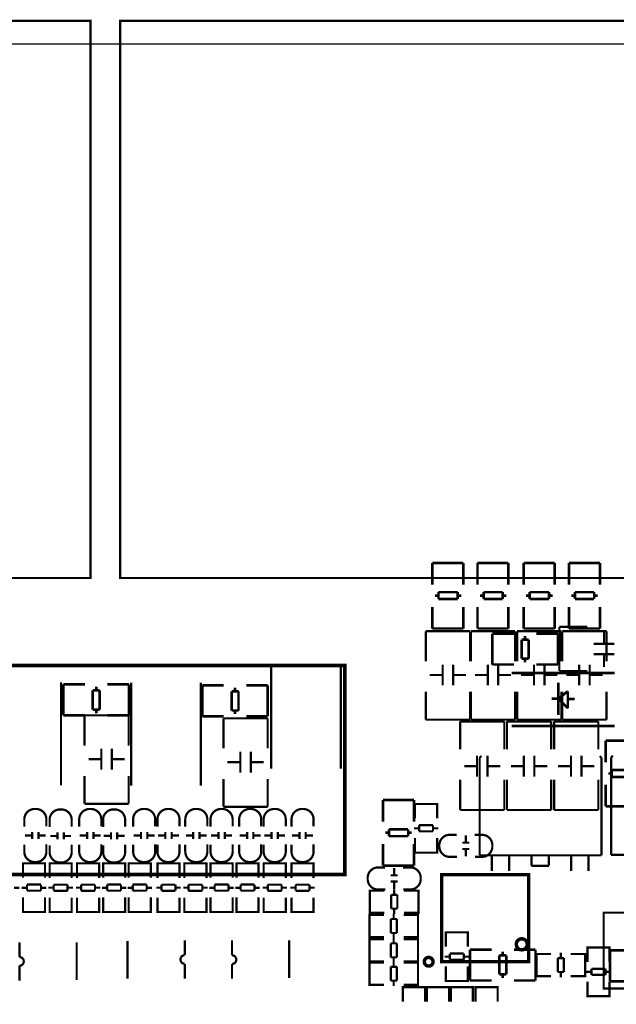
# Model space of a CAD drawing. Extents: x -19 to 248, y -9 to 178.
# Drawn here: x 57 to 91, y 117 to 173 of the extents above; entities that cross this region are included whole.
import ezdxf

# ---------------------------------------------------------------- set-up
doc = ezdxf.new("R2010")
doc.units = 0
for name, color, linetype in [('OUTLINE', 2, 'CONTINUOUS'), ('SIL_BOT', 3, 'CONTINUOUS'), ('SIL_TOP', 4, 'CONTINUOUS')]:
    doc.layers.add(name, color=color, linetype=linetype)

msp = doc.modelspace()

# ---------------------------------------------------------------- linework, layer by layer
at = {"layer": 'OUTLINE'}
msp.add_lwpolyline([(247.999504, 88.032082), (247.999504, 169.968164, 0.414214), (245.967504, 172.000164), (2.032, 172.000164, 0.414214), (0, 169.968164), (0, 88.032082, 0.414214), (2.032, 86.000082), (245.967504, 86.000082, 0.414214)], format="xyb", close=True, dxfattribs=at)
at = {"layer": 'SIL_BOT'}
for points, const_width in [([(82.100674, 142.215108), (80.320642, 142.215108)], 0.150114), ([(80.322674, 142.215108), (80.322674, 140.97508)], 0.150114), ([(82.100674, 140.97508), (82.100674, 142.215108)], 0.150114), ([(84.691474, 142.215108), (82.911442, 142.215108)], 0.150114), ([(82.913474, 142.215108), (82.913474, 140.97508)], 0.150114), ([(84.691474, 140.97508), (84.691474, 142.215108)], 0.150114), ([(87.348314, 142.215108), (85.568282, 142.215108)], 0.150114), ([(85.570314, 142.215108), (85.570314, 140.97508)], 0.150114), ([(87.348314, 140.97508), (87.348314, 142.215108)], 0.150114), ([(89.949274, 142.215108), (88.169242, 142.215108)], 0.150114), ([(88.171274, 142.215108), (88.171274, 140.97508)], 0.150114), ([(89.949274, 140.97508), (89.949274, 142.215108)], 0.150114), ([(80.460596, 140.335254), (80.670654, 140.335254)], 0.150114), ([(81.770728, 140.535152), (80.670654, 140.535152)], 0.150114), ([(80.670654, 140.535152), (80.670654, 140.135102)], 0.150114), ([(81.770728, 140.135102), (81.770728, 140.535152)], 0.150114), ([(81.770728, 140.335254), (81.980786, 140.335254)], 0.150114), ([(83.051396, 140.335254), (83.261454, 140.335254)], 0.150114), ([(84.361528, 140.535152), (83.261454, 140.535152)], 0.150114), ([(83.261454, 140.535152), (83.261454, 140.135102)], 0.150114), ([(84.361528, 140.135102), (84.361528, 140.535152)], 0.150114), ([(84.361528, 140.335254), (84.571586, 140.335254)], 0.150114), ([(85.708236, 140.335254), (85.918294, 140.335254)], 0.150114), ([(87.018368, 140.535152), (85.918294, 140.535152)], 0.150114), ([(85.918294, 140.535152), (85.918294, 140.135102)], 0.150114), ([(87.018368, 140.135102), (87.018368, 140.535152)], 0.150114), ([(87.018368, 140.335254), (87.228426, 140.335254)], 0.150114), ([(88.309196, 140.335254), (88.519254, 140.335254)], 0.150114), ([(88.519254, 140.535152), (88.519254, 140.135102)], 0.150114), ([(89.619328, 140.535152), (88.519254, 140.535152)], 0.150114), ([(89.619328, 140.135102), (89.619328, 140.535152)], 0.150114), ([(89.619328, 140.335254), (89.829386, 140.335254)], 0.150114), ([(80.322674, 139.6873), (80.322674, 138.447272)], 0.150114), ([(80.670654, 140.135102), (81.770728, 140.135102)], 0.150114), ([(82.100674, 138.447272), (82.100674, 139.6873)], 0.150114), ([(82.913474, 139.6873), (82.913474, 138.447272)], 0.150114), ([(83.261454, 140.135102), (84.361528, 140.135102)], 0.150114), ([(84.691474, 138.447272), (84.691474, 139.6873)], 0.150114), ([(85.570314, 139.6873), (85.570314, 138.447272)], 0.150114), ([(85.918294, 140.135102), (87.018368, 140.135102)], 0.150114), ([(87.348314, 138.447272), (87.348314, 139.6873)], 0.150114), ([(88.171274, 139.6873), (88.171274, 138.447272)], 0.150114), ([(88.519254, 140.135102), (89.619328, 140.135102)], 0.150114), ([(89.949274, 138.447272), (89.949274, 139.6873)], 0.150114), ([(79.941674, 136.562338), (79.941674, 138.292332)], 0.127), ([(79.941674, 138.292332), (82.481674, 138.292332)], 0.127), ([(80.322674, 138.447272), (82.102706, 138.447272)], 0.150114), ([(82.481674, 138.292332), (82.481674, 136.562338)], 0.127), ([(82.532474, 136.562338), (82.532474, 138.292332)], 0.127), ([(82.532474, 138.292332), (85.072474, 138.292332)], 0.127), ([(82.913474, 138.447272), (84.693506, 138.447272)], 0.150114), ([(85.072474, 138.292332), (85.072474, 136.562338)], 0.127), ([(85.189314, 136.562338), (85.189314, 138.292332)], 0.127), ([(85.189314, 138.292332), (87.729314, 138.292332)], 0.127), ([(85.570314, 138.447272), (87.350346, 138.447272)], 0.150114), ([(87.729314, 138.292332), (87.729314, 136.562338)], 0.127), ([(87.790274, 136.562338), (87.790274, 138.292332)], 0.127), ([(87.790274, 138.292332), (90.330274, 138.292332)], 0.127), ([(88.171274, 138.447272), (89.951306, 138.447272)], 0.150114), ([(90.330274, 138.292332), (90.330274, 136.562338)], 0.127), ([(71.052944, 136.315552), (71.052944, 130.395574)], 0.127), ([(75.052936, 136.315552), (75.052936, 130.395574)], 0.127), ([(80.9117, 135.17626), (80.9117, 136.37641)], 0.127), ([(81.511648, 135.17626), (81.511648, 136.37641)], 0.127), ([(83.5025, 135.17626), (83.5025, 136.37641)], 0.127), ([(84.102448, 135.17626), (84.102448, 136.37641)], 0.127), ([(86.15934, 135.17626), (86.15934, 136.37641)], 0.127), ([(86.759288, 135.17626), (86.759288, 136.37641)], 0.127), ([(88.7603, 135.17626), (88.7603, 136.37641)], 0.127), ([(89.360248, 135.17626), (89.360248, 136.37641)], 0.127), ([(80.9117, 135.776208), (80.171798, 135.776208)], 0.127), ([(82.25155, 135.776208), (81.511648, 135.776208)], 0.127), ([(83.5025, 135.776208), (82.762598, 135.776208)], 0.127), ([(84.84235, 135.776208), (84.102448, 135.776208)], 0.127), ([(86.15934, 135.776208), (85.419438, 135.776208)], 0.127), ([(87.49919, 135.776208), (86.759288, 135.776208)], 0.127), ([(88.7603, 135.776208), (88.020398, 135.776208)], 0.127), ([(90.10015, 135.776208), (89.360248, 135.776208)], 0.127), ([(58.968005, 135.353552), (58.968005, 129.433574)], 0.127), ([(60.348114, 135.23976), (59.108086, 135.23976)], 0.150114), ([(59.108086, 135.23976), (59.108086, 133.459728)], 0.150114), ([(60.996068, 135.101838), (60.996068, 134.89178)], 0.150114), ([(62.875922, 135.23976), (61.635894, 135.23976)], 0.150114), ([(62.875922, 133.46176), (62.875922, 135.241792)], 0.150114), ([(63.007621, 135.340852), (63.007621, 129.420874)], 0.127), ([(67.007613, 135.340852), (67.007613, 129.420874)], 0.127), ([(67.088004, 135.186547), (67.088004, 133.406515)], 0.150114), ([(68.328032, 135.186547), (67.088004, 135.186547)], 0.150114), ([(70.85584, 135.186547), (69.615812, 135.186547)], 0.150114), ([(70.85584, 133.408547), (70.85584, 135.188579)], 0.150114), ([(60.795916, 134.89178), (60.795916, 133.791706)], 0.150114), ([(61.195966, 134.89178), (60.795916, 134.89178)], 0.150114), ([(61.195966, 133.791706), (61.195966, 134.89178)], 0.150114), ([(68.775834, 134.838567), (68.775834, 133.738493)], 0.150114), ([(69.175884, 134.838567), (68.775834, 134.838567)], 0.150114), ([(68.975986, 135.048625), (68.975986, 134.838567)], 0.150114), ([(69.175884, 133.738493), (69.175884, 134.838567)], 0.150114), ([(79.941674, 133.212332), (79.941674, 134.812278)], 0.127), ([(82.481674, 134.812278), (82.481674, 133.212332)], 0.127), ([(82.532474, 133.212332), (82.532474, 134.812278)], 0.127), ([(85.072474, 134.812278), (85.072474, 133.212332)], 0.127), ([(85.189314, 133.212332), (85.189314, 134.812278)], 0.127), ([(87.729314, 134.812278), (87.729314, 133.212332)], 0.127), ([(87.790274, 133.212332), (87.790274, 134.812278)], 0.127), ([(90.330274, 134.812278), (90.330274, 133.212332)], 0.127), ([(59.108086, 133.46176), (60.348114, 133.46176)], 0.150114), ([(60.322714, 131.728464), (60.322714, 133.458458)], 0.127), ([(60.322714, 133.458458), (62.862714, 133.458458)], 0.127), ([(60.795916, 133.791706), (61.195966, 133.791706)], 0.150114), ([(60.996068, 133.791706), (60.996068, 133.581648)], 0.150114), ([(61.635894, 133.46176), (62.875922, 133.46176)], 0.150114), ([(62.862714, 133.458458), (62.862714, 131.728464)], 0.127), ([(67.088004, 133.408547), (68.328032, 133.408547)], 0.150114), ([(68.775834, 133.738493), (69.175884, 133.738493)], 0.150114), ([(68.975986, 133.738493), (68.975986, 133.528435)], 0.150114), ([(69.615812, 133.408547), (70.85584, 133.408547)], 0.150114), ([(68.308474, 131.561586), (68.308474, 133.29158)], 0.127), ([(68.308474, 133.29158), (70.848474, 133.29158)], 0.127), ([(70.848474, 133.29158), (70.848474, 131.561586)], 0.127), ([(82.481674, 133.212332), (79.941674, 133.212332)], 0.127), ([(81.917794, 131.507738), (81.917794, 133.107684)], 0.127), ([(81.917794, 133.107684), (84.457794, 133.107684)], 0.127), ([(85.072474, 133.212332), (82.532474, 133.212332)], 0.127), ([(84.457794, 133.107684), (84.457794, 131.507738)], 0.127), ([(84.610448, 131.507738), (84.610448, 133.107684)], 0.127), ([(84.610448, 133.107684), (87.150448, 133.107684)], 0.127), ([(87.729314, 133.212332), (85.189314, 133.212332)], 0.127), ([(87.150448, 133.107684), (87.150448, 131.507738)], 0.127), ([(87.315802, 131.507738), (87.315802, 133.107684)], 0.127), ([(87.315802, 133.107684), (89.855802, 133.107684)], 0.127), ([(90.330274, 133.212332), (87.790274, 133.212332)], 0.127), ([(89.855802, 133.107684), (89.855802, 131.507738)], 0.127), ([(92.064713, 132.001514), (90.284681, 132.001514)], 0.150114), ([(90.286713, 132.001514), (90.286713, 130.761486)], 0.150114), ([(61.29274, 130.342386), (61.29274, 131.542536)], 0.127), ([(61.892688, 130.342386), (61.892688, 131.542536)], 0.127), ([(69.2785, 130.175508), (69.2785, 131.375658)], 0.127), ([(69.878448, 130.175508), (69.878448, 131.375658)], 0.127), ([(82.88782, 131.143756), (82.88782, 129.943606)], 0.127), ([(83.487768, 131.143756), (83.487768, 129.943606)], 0.127), ([(85.580474, 131.143756), (85.580474, 129.943606)], 0.127), ([(86.180422, 131.143756), (86.180422, 129.943606)], 0.127), ([(88.285828, 131.143756), (88.285828, 129.943606)], 0.127), ([(88.885776, 131.143756), (88.885776, 129.943606)], 0.127), ([(61.29274, 130.942334), (60.552838, 130.942334)], 0.127), ([(62.63259, 130.942334), (61.892688, 130.942334)], 0.127), ([(69.2785, 130.775456), (68.538598, 130.775456)], 0.127), ([(70.61835, 130.775456), (69.878448, 130.775456)], 0.127), ([(82.147918, 130.543808), (82.88782, 130.543808)], 0.127), ([(83.487768, 130.543808), (84.22767, 130.543808)], 0.127), ([(84.840572, 130.543808), (85.580474, 130.543808)], 0.127), ([(86.180422, 130.543808), (86.920324, 130.543808)], 0.127), ([(87.545926, 130.543808), (88.285828, 130.543808)], 0.127), ([(88.885776, 130.543808), (89.625678, 130.543808)], 0.127), ([(90.424635, 130.12166), (90.634693, 130.12166)], 0.150114), ([(91.734767, 130.321558), (90.634693, 130.321558)], 0.150114), ([(90.634693, 130.321558), (90.634693, 129.921508)], 0.150114), ([(60.322714, 128.378458), (60.322714, 129.978404)], 0.127), ([(62.862714, 129.978404), (62.862714, 128.378458)], 0.127), ([(68.308474, 128.21158), (68.308474, 129.811526)], 0.127), ([(70.848474, 129.811526), (70.848474, 128.21158)], 0.127), ([(81.917794, 128.027684), (81.917794, 129.757678)], 0.127), ([(84.457794, 129.757678), (84.457794, 128.027684)], 0.127), ([(84.610448, 128.027684), (84.610448, 129.757678)], 0.127), ([(87.150448, 129.757678), (87.150448, 128.027684)], 0.127), ([(87.315802, 128.027684), (87.315802, 129.757678)], 0.127), ([(89.855802, 129.757678), (89.855802, 128.027684)], 0.127), ([(90.286713, 129.473706), (90.286713, 128.233678)], 0.150114), ([(90.634693, 129.921508), (91.734767, 129.921508)], 0.150114), ([(62.862714, 128.378458), (60.322714, 128.378458)], 0.127), ([(79.256636, 128.600962), (77.476604, 128.600962)], 0.150114), ([(77.478636, 128.600962), (77.478636, 127.360934)], 0.150114), ([(79.256636, 127.360934), (79.256636, 128.600962)], 0.150114), ([(79.32166, 128.165098), (79.32166, 128.368044), (80.59166, 128.368044), (80.59166, 128.18999)], 0.127), ([(79.32166, 127.540004), (79.32166, 128.358138)], 0.127), ([(79.357728, 128.368044), (80.555592, 128.368044)], 0.127), ([(80.59166, 128.358138), (80.59166, 127.540004)], 0.127), ([(70.848474, 128.21158), (68.308474, 128.21158)], 0.127), ([(84.457794, 128.027684), (81.917794, 128.027684)], 0.127), ([(87.150448, 128.027684), (84.610448, 128.027684)], 0.127), ([(89.855802, 128.027684), (87.315802, 128.027684)], 0.127), ([(90.286713, 128.233678), (92.066745, 128.233678)], 0.150114), ([(57.3151, 126.361444), (57.3151, 126.761494)], 0.127), ([(57.675272, 126.361444), (57.675272, 126.761494)], 0.127), ([(58.771536, 126.732284), (58.771536, 126.332234)], 0.127), ([(59.131708, 126.732284), (59.131708, 126.332234)], 0.127), ([(60.473336, 126.757684), (60.473336, 126.357634)], 0.127), ([(60.833508, 126.757684), (60.833508, 126.357634)], 0.127), ([(61.844301, 126.336044), (61.844301, 126.736094)], 0.127), ([(62.204473, 126.336044), (62.204473, 126.736094)], 0.127), ([(63.571501, 126.361444), (63.571501, 126.761494)], 0.127), ([(63.931673, 126.361444), (63.931673, 126.761494)], 0.127), ([(64.969136, 126.757684), (64.969136, 126.357634)], 0.127), ([(65.329308, 126.757684), (65.329308, 126.357634)], 0.127), ([(66.569336, 126.757684), (66.569336, 126.357634)], 0.127), ([(66.929508, 126.757684), (66.929508, 126.357634)], 0.127), ([(68.023105, 126.361444), (68.023105, 126.761494)], 0.127), ([(68.383277, 126.361444), (68.383277, 126.761494)], 0.127), ([(69.667501, 126.757684), (69.667501, 126.357634)], 0.127), ([(70.027673, 126.757684), (70.027673, 126.357634)], 0.127), ([(71.075931, 126.757684), (71.075931, 126.357634)], 0.127), ([(71.436103, 126.757684), (71.436103, 126.357634)], 0.127), ([(72.676131, 126.757684), (72.676131, 126.357634)], 0.127), ([(73.036303, 126.757684), (73.036303, 126.357634)], 0.127), ([(77.616558, 126.721108), (77.826616, 126.721108)], 0.150114), ([(78.92669, 126.921006), (77.826616, 126.921006)], 0.150114), ([(77.826616, 126.921006), (77.826616, 126.520956)], 0.150114), ([(78.92669, 126.520956), (78.92669, 126.921006)], 0.150114), ([(78.92669, 126.721108), (79.136748, 126.721108)], 0.150114), ([(79.25562, 126.967996), (79.557626, 126.967996)], 0.127), ([(79.557626, 126.79807), (79.557626, 127.149098)], 0.127), ([(79.557626, 127.149098), (80.355694, 127.149098)], 0.127), ([(80.355694, 126.79807), (79.557626, 126.79807)], 0.127), ([(80.355694, 127.149098), (80.355694, 126.79807)], 0.127), ([(80.355694, 126.967996), (80.6577, 126.967996)], 0.127), ([(57.295288, 126.561596), (56.895238, 126.561596)], 0.127), ([(58.095134, 126.561596), (57.695084, 126.561596)], 0.127), ([(58.351674, 126.532132), (58.751724, 126.532132)], 0.127), ([(59.15152, 126.532132), (59.55157, 126.532132)], 0.127), ([(60.053474, 126.557532), (60.453524, 126.557532)], 0.127), ([(60.85332, 126.557532), (61.25337, 126.557532)], 0.127), ([(61.824489, 126.536196), (61.424439, 126.536196)], 0.127), ([(62.624335, 126.536196), (62.224285, 126.536196)], 0.127), ([(63.551689, 126.561596), (63.151639, 126.561596)], 0.127), ([(64.351535, 126.561596), (63.951485, 126.561596)], 0.127), ([(64.549274, 126.557532), (64.949324, 126.557532)], 0.127), ([(65.34912, 126.557532), (65.74917, 126.557532)], 0.127), ([(66.149474, 126.557532), (66.549524, 126.557532)], 0.127), ([(66.94932, 126.557532), (67.34937, 126.557532)], 0.127), ([(68.003293, 126.561596), (67.603243, 126.561596)], 0.127), ([(68.803139, 126.561596), (68.403089, 126.561596)], 0.127), ([(69.247639, 126.557532), (69.647689, 126.557532)], 0.127), ([(70.047485, 126.557532), (70.447535, 126.557532)], 0.127), ([(70.656069, 126.557532), (71.056119, 126.557532)], 0.127), ([(71.455915, 126.557532), (71.855965, 126.557532)], 0.127), ([(72.256269, 126.557532), (72.656319, 126.557532)], 0.127), ([(73.056115, 126.557532), (73.456165, 126.557532)], 0.127), ([(77.478636, 126.073154), (77.478636, 124.833126)], 0.150114), ([(77.826616, 126.520956), (78.92669, 126.520956)], 0.150114), ([(79.256636, 124.833126), (79.256636, 126.073154)], 0.150114), ([(79.32166, 126.409958), (79.32166, 125.579124)], 0.127), ([(80.59166, 125.579124), (80.59166, 126.409958)], 0.127), ([(82.045048, 126.146306), (82.445098, 126.146306)], 0.127), ([(82.2452, 126.166118), (82.2452, 126.566168)], 0.127), ([(79.32166, 125.77699), (79.32166, 125.574044), (80.59166, 125.574044), (80.59166, 125.752098)], 0.127), ([(79.357728, 125.574044), (80.555592, 125.574044)], 0.127), ([(82.045048, 125.786134), (82.445098, 125.786134)], 0.127), ([(82.2452, 125.366272), (82.2452, 125.766322)], 0.127), ([(56.783986, 124.756418), (56.783986, 124.959364), (58.053986, 124.959364), (58.053986, 124.78131)], 0.127), ([(56.783986, 124.131324), (56.783986, 124.949458)], 0.127), ([(56.820054, 124.959364), (58.017918, 124.959364)], 0.127), ([(58.053986, 124.949458), (58.053986, 124.131324)], 0.127), ([(59.586622, 124.756418), (59.586622, 124.959364), (58.316622, 124.959364), (58.316622, 124.78131)], 0.127), ([(58.316622, 124.954284), (58.316622, 124.12345)], 0.127), ([(59.550554, 124.959364), (58.35269, 124.959364)], 0.127), ([(59.586622, 124.12345), (59.586622, 124.954284)], 0.127), ([(61.161422, 124.756418), (61.161422, 124.959364), (59.891422, 124.959364), (59.891422, 124.78131)], 0.127), ([(59.891422, 124.954284), (59.891422, 124.12345)], 0.127), ([(61.125354, 124.959364), (59.92749, 124.959364)], 0.127), ([(61.161422, 124.12345), (61.161422, 124.954284)], 0.127), ([(61.389387, 124.756418), (61.389387, 124.959364), (62.659387, 124.959364), (62.659387, 124.78131)], 0.127), ([(61.389387, 124.131324), (61.389387, 124.949458)], 0.127), ([(61.425455, 124.959364), (62.623319, 124.959364)], 0.127), ([(62.659387, 124.949458), (62.659387, 124.131324)], 0.127), ([(62.862587, 124.756418), (62.862587, 124.959364), (64.132587, 124.959364), (64.132587, 124.78131)], 0.127), ([(62.862587, 124.131324), (62.862587, 124.949458)], 0.127), ([(62.898655, 124.959364), (64.096519, 124.959364)], 0.127), ([(64.132587, 124.949458), (64.132587, 124.131324)], 0.127), ([(65.784222, 124.756418), (65.784222, 124.959364), (64.514222, 124.959364), (64.514222, 124.78131)], 0.127), ([(64.514222, 124.954284), (64.514222, 124.12345)], 0.127), ([(65.748154, 124.959364), (64.55029, 124.959364)], 0.127), ([(65.784222, 124.12345), (65.784222, 124.954284)], 0.127), ([(67.333622, 124.756418), (67.333622, 124.959364), (66.063622, 124.959364), (66.063622, 124.78131)], 0.127), ([(66.063622, 124.954284), (66.063622, 124.12345)], 0.127), ([(67.297554, 124.959364), (66.09969, 124.959364)], 0.127), ([(67.333622, 124.12345), (67.333622, 124.954284)], 0.127), ([(67.568191, 124.756418), (67.568191, 124.959364), (68.838191, 124.959364), (68.838191, 124.78131)], 0.127), ([(67.568191, 124.131324), (67.568191, 124.949458)], 0.127), ([(67.604259, 124.959364), (68.802123, 124.959364)], 0.127), ([(68.838191, 124.949458), (68.838191, 124.131324)], 0.127), ([(69.060187, 124.756418), (69.060187, 124.959364), (70.330187, 124.959364), (70.330187, 124.78131)], 0.127), ([(69.060187, 124.131324), (69.060187, 124.949458)], 0.127), ([(69.096255, 124.959364), (70.294119, 124.959364)], 0.127), ([(70.330187, 124.949458), (70.330187, 124.131324)], 0.127), ([(71.891017, 124.756418), (71.891017, 124.959364), (70.621017, 124.959364), (70.621017, 124.78131)], 0.127), ([(70.621017, 124.954284), (70.621017, 124.12345)], 0.127), ([(71.854949, 124.959364), (70.657085, 124.959364)], 0.127), ([(71.891017, 124.12345), (71.891017, 124.954284)], 0.127), ([(73.491217, 124.756418), (73.491217, 124.959364), (72.221217, 124.959364), (72.221217, 124.78131)], 0.127), ([(72.221217, 124.954284), (72.221217, 124.12345)], 0.127), ([(73.455149, 124.959364), (72.257285, 124.959364)], 0.127), ([(73.491217, 124.12345), (73.491217, 124.954284)], 0.127), ([(77.478636, 124.833126), (79.258668, 124.833126)], 0.150114), ([(78.12278, 124.692156), (78.12278, 124.292106)], 0.127), ([(78.322932, 124.272294), (77.922882, 124.272294)], 0.127), ([(78.322932, 123.912122), (77.922882, 123.912122)], 0.127), ([(78.12278, 123.89231), (78.12278, 123.49226)], 0.127), ([(56.26862, 123.559316), (56.570626, 123.559316)], 0.127), ([(56.717946, 123.559316), (57.019952, 123.559316)], 0.127), ([(57.019952, 123.740418), (57.81802, 123.740418)], 0.127), ([(57.019952, 123.38939), (57.019952, 123.740418)], 0.127), ([(57.81802, 123.38939), (57.019952, 123.38939)], 0.127), ([(57.81802, 123.740418), (57.81802, 123.38939)], 0.127), ([(57.81802, 123.559316), (58.120026, 123.559316)], 0.127), ([(58.552588, 123.565412), (58.250582, 123.565412)], 0.127), ([(58.552588, 123.38431), (58.552588, 123.735338)], 0.127), ([(58.552588, 123.735338), (59.350656, 123.735338)], 0.127), ([(59.350656, 123.38431), (58.552588, 123.38431)], 0.127), ([(59.350656, 123.735338), (59.350656, 123.38431)], 0.127), ([(59.652662, 123.565412), (59.350656, 123.565412)], 0.127), ([(60.127388, 123.565412), (59.825382, 123.565412)], 0.127), ([(60.127388, 123.38431), (60.127388, 123.735338)], 0.127), ([(60.127388, 123.735338), (60.925456, 123.735338)], 0.127), ([(60.925456, 123.38431), (60.127388, 123.38431)], 0.127), ([(60.925456, 123.735338), (60.925456, 123.38431)], 0.127), ([(61.227462, 123.565412), (60.925456, 123.565412)], 0.127), ([(61.323347, 123.559316), (61.625353, 123.559316)], 0.127), ([(61.625353, 123.740418), (62.423421, 123.740418)], 0.127), ([(61.625353, 123.38939), (61.625353, 123.740418)], 0.127), ([(62.423421, 123.38939), (61.625353, 123.38939)], 0.127), ([(62.423421, 123.740418), (62.423421, 123.38939)], 0.127), ([(62.423421, 123.559316), (62.725427, 123.559316)], 0.127), ([(62.796547, 123.559316), (63.098553, 123.559316)], 0.127), ([(63.098553, 123.38939), (63.098553, 123.740418)], 0.127), ([(63.098553, 123.740418), (63.896621, 123.740418)], 0.127), ([(63.896621, 123.38939), (63.098553, 123.38939)], 0.127), ([(63.896621, 123.740418), (63.896621, 123.38939)], 0.127), ([(63.896621, 123.559316), (64.198627, 123.559316)], 0.127), ([(64.750188, 123.565412), (64.448182, 123.565412)], 0.127), ([(64.750188, 123.38431), (64.750188, 123.735338)], 0.127), ([(64.750188, 123.735338), (65.548256, 123.735338)], 0.127), ([(65.548256, 123.38431), (64.750188, 123.38431)], 0.127), ([(65.548256, 123.735338), (65.548256, 123.38431)], 0.127), ([(65.850262, 123.565412), (65.548256, 123.565412)], 0.127), ([(66.299588, 123.565412), (65.997582, 123.565412)], 0.127), ([(66.299588, 123.38431), (66.299588, 123.735338)], 0.127), ([(66.299588, 123.735338), (67.097656, 123.735338)], 0.127), ([(67.097656, 123.38431), (66.299588, 123.38431)], 0.127), ([(67.097656, 123.735338), (67.097656, 123.38431)], 0.127), ([(67.399662, 123.565412), (67.097656, 123.565412)], 0.127), ([(67.502151, 123.559316), (67.804157, 123.559316)], 0.127), ([(67.804157, 123.740418), (68.602225, 123.740418)], 0.127), ([(67.804157, 123.38939), (67.804157, 123.740418)], 0.127), ([(68.602225, 123.38939), (67.804157, 123.38939)], 0.127), ([(68.602225, 123.740418), (68.602225, 123.38939)], 0.127), ([(68.602225, 123.559316), (68.904231, 123.559316)], 0.127), ([(68.994147, 123.559316), (69.296153, 123.559316)], 0.127), ([(69.296153, 123.740418), (70.094221, 123.740418)], 0.127), ([(69.296153, 123.38939), (69.296153, 123.740418)], 0.127), ([(70.094221, 123.38939), (69.296153, 123.38939)], 0.127), ([(70.094221, 123.740418), (70.094221, 123.38939)], 0.127), ([(70.094221, 123.559316), (70.396227, 123.559316)], 0.127), ([(70.856983, 123.565412), (70.554977, 123.565412)], 0.127), ([(70.856983, 123.38431), (70.856983, 123.735338)], 0.127), ([(70.856983, 123.735338), (71.655051, 123.735338)], 0.127), ([(71.655051, 123.38431), (70.856983, 123.38431)], 0.127), ([(71.655051, 123.735338), (71.655051, 123.38431)], 0.127), ([(71.957057, 123.565412), (71.655051, 123.565412)], 0.127), ([(72.457183, 123.565412), (72.155177, 123.565412)], 0.127), ([(72.457183, 123.38431), (72.457183, 123.735338)], 0.127), ([(72.457183, 123.735338), (73.255251, 123.735338)], 0.127), ([(73.255251, 123.38431), (72.457183, 123.38431)], 0.127), ([(73.255251, 123.735338), (73.255251, 123.38431)], 0.127), ([(73.557257, 123.565412), (73.255251, 123.565412)], 0.127), ([(76.930758, 123.393708), (76.727812, 123.393708), (76.727812, 122.123708), (76.905866, 122.123708)], 0.127), ([(76.727812, 123.35764), (76.727812, 122.159776)], 0.127), ([(77.563726, 123.393708), (76.732892, 123.393708)], 0.127), ([(78.121764, 123.459748), (78.121764, 123.157742)], 0.127), ([(78.693772, 123.393708), (79.511906, 123.393708)], 0.127), ([(79.318866, 123.393708), (79.521812, 123.393708), (79.521812, 122.123708), (79.343758, 122.123708)], 0.127), ([(79.521812, 123.35764), (79.521812, 122.159776)], 0.127), ([(56.783986, 123.001278), (56.783986, 122.170444)], 0.127), ([(58.053986, 122.170444), (58.053986, 123.001278)], 0.127), ([(58.316622, 122.17527), (58.316622, 122.993404)], 0.127), ([(59.586622, 122.993404), (59.586622, 122.17527)], 0.127), ([(59.891422, 122.17527), (59.891422, 122.993404)], 0.127), ([(61.161422, 122.993404), (61.161422, 122.17527)], 0.127), ([(61.389387, 123.001278), (61.389387, 122.170444)], 0.127), ([(62.659387, 122.170444), (62.659387, 123.001278)], 0.127), ([(62.862587, 123.001278), (62.862587, 122.170444)], 0.127), ([(64.132587, 122.170444), (64.132587, 123.001278)], 0.127), ([(64.514222, 122.17527), (64.514222, 122.993404)], 0.127), ([(65.784222, 122.993404), (65.784222, 122.17527)], 0.127), ([(66.063622, 122.17527), (66.063622, 122.993404)], 0.127), ([(67.333622, 122.993404), (67.333622, 122.17527)], 0.127), ([(67.568191, 123.001278), (67.568191, 122.170444)], 0.127), ([(68.838191, 122.170444), (68.838191, 123.001278)], 0.127), ([(69.060187, 123.001278), (69.060187, 122.170444)], 0.127), ([(70.330187, 122.170444), (70.330187, 123.001278)], 0.127), ([(70.621017, 122.17527), (70.621017, 122.993404)], 0.127), ([(71.891017, 122.993404), (71.891017, 122.17527)], 0.127), ([(72.221217, 122.17527), (72.221217, 122.993404)], 0.127), ([(73.491217, 122.993404), (73.491217, 122.17527)], 0.127), ([(77.951838, 122.359674), (77.951838, 123.157742)], 0.127), ([(77.951838, 123.157742), (78.302866, 123.157742)], 0.127), ([(78.302866, 123.157742), (78.302866, 122.359674)], 0.127), ([(56.783986, 122.36831), (56.783986, 122.165364), (58.053986, 122.165364), (58.053986, 122.343418)], 0.127), ([(56.820054, 122.165364), (58.017918, 122.165364)], 0.127), ([(59.586622, 122.36831), (59.586622, 122.165364), (58.316622, 122.165364), (58.316622, 122.343418)], 0.127), ([(59.550554, 122.165364), (58.35269, 122.165364)], 0.127), ([(61.161422, 122.36831), (61.161422, 122.165364), (59.891422, 122.165364), (59.891422, 122.343418)], 0.127), ([(61.125354, 122.165364), (59.92749, 122.165364)], 0.127), ([(61.389387, 122.36831), (61.389387, 122.165364), (62.659387, 122.165364), (62.659387, 122.343418)], 0.127), ([(61.425455, 122.165364), (62.623319, 122.165364)], 0.127), ([(62.862587, 122.36831), (62.862587, 122.165364), (64.132587, 122.165364), (64.132587, 122.343418)], 0.127), ([(62.898655, 122.165364), (64.096519, 122.165364)], 0.127), ([(65.784222, 122.36831), (65.784222, 122.165364), (64.514222, 122.165364), (64.514222, 122.343418)], 0.127), ([(65.748154, 122.165364), (64.55029, 122.165364)], 0.127), ([(67.333622, 122.36831), (67.333622, 122.165364), (66.063622, 122.165364), (66.063622, 122.343418)], 0.127), ([(67.297554, 122.165364), (66.09969, 122.165364)], 0.127), ([(67.568191, 122.36831), (67.568191, 122.165364), (68.838191, 122.165364), (68.838191, 122.343418)], 0.127), ([(67.604259, 122.165364), (68.802123, 122.165364)], 0.127), ([(69.060187, 122.36831), (69.060187, 122.165364), (70.330187, 122.165364), (70.330187, 122.343418)], 0.127), ([(69.096255, 122.165364), (70.294119, 122.165364)], 0.127), ([(71.891017, 122.36831), (71.891017, 122.165364), (70.621017, 122.165364), (70.621017, 122.343418)], 0.127), ([(71.854949, 122.165364), (70.657085, 122.165364)], 0.127), ([(73.491217, 122.36831), (73.491217, 122.165364), (72.221217, 122.165364), (72.221217, 122.343418)], 0.127), ([(73.455149, 122.165364), (72.257285, 122.165364)], 0.127), ([(76.732892, 122.123708), (77.563726, 122.123708)], 0.127), ([(78.302866, 122.359674), (77.951838, 122.359674)], 0.127), ([(78.121764, 122.359674), (78.121764, 122.057668)], 0.127), ([(79.511906, 122.123708), (78.693772, 122.123708)], 0.127), ([(92.59316, 122.124978), (90.167968, 122.124978), (90.167968, 117.774974), (92.618052, 117.774974)], 0.127), ([(76.905358, 121.996708), (76.702412, 121.996708), (76.702412, 120.726708), (76.880466, 120.726708)], 0.127), ([(76.702412, 121.96064), (76.702412, 120.762776)], 0.127), ([(77.538326, 121.996708), (76.707492, 121.996708)], 0.127), ([(77.926438, 120.962674), (77.926438, 121.760742)], 0.127), ([(77.926438, 121.760742), (78.277466, 121.760742)], 0.127), ([(78.096364, 122.062748), (78.096364, 121.760742)], 0.127), ([(78.277466, 121.760742), (78.277466, 120.962674)], 0.127), ([(78.668372, 121.996708), (79.486506, 121.996708)], 0.127), ([(79.293466, 121.996708), (79.496412, 121.996708), (79.496412, 120.726708), (79.318358, 120.726708)], 0.127), ([(79.496412, 121.96064), (79.496412, 120.762776)], 0.127), ([(78.277466, 120.962674), (77.926438, 120.962674)], 0.127), ([(78.096364, 120.962674), (78.096364, 120.660668)], 0.127), ([(56.580354, 119.579136), (56.580354, 120.42902)], 0.127), ([(59.870416, 120.42902), (59.870416, 118.269004)], 0.127), ([(62.799392, 118.339108), (62.799392, 120.499124)], 0.127), ([(68.797754, 119.680736), (68.797754, 120.53062)], 0.127), ([(72.087816, 120.53062), (72.087816, 118.370604)], 0.127), ([(76.905358, 120.599708), (76.702412, 120.599708), (76.702412, 119.329708), (76.880466, 119.329708)], 0.127), ([(76.702412, 120.56364), (76.702412, 119.365776)], 0.127), ([(76.707492, 120.726708), (77.538326, 120.726708)], 0.127), ([(77.538326, 120.599708), (76.707492, 120.599708)], 0.127), ([(78.096364, 120.665748), (78.096364, 120.363742)], 0.127), ([(79.486506, 120.726708), (78.668372, 120.726708)], 0.127), ([(78.668372, 120.599708), (79.486506, 120.599708)], 0.127), ([(79.293466, 120.599708), (79.496412, 120.599708), (79.496412, 119.329708), (79.318358, 119.329708)], 0.127), ([(79.496412, 120.56364), (79.496412, 119.365776)], 0.127), ([(77.926438, 119.565674), (77.926438, 120.363742)], 0.127), ([(77.926438, 120.363742), (78.277466, 120.363742)], 0.127), ([(78.277466, 120.363742), (78.277466, 119.565674)], 0.127), ([(76.707492, 119.329708), (77.538326, 119.329708)], 0.127), ([(78.277466, 119.565674), (77.926438, 119.565674)], 0.127), ([(78.096364, 119.565674), (78.096364, 119.263668)], 0.127), ([(78.096364, 119.319548), (78.096364, 119.017542)], 0.127), ([(79.486506, 119.329708), (78.668372, 119.329708)], 0.127), ([(66.089454, 119.188992), (66.089454, 118.339108)], 0.127), ([(76.905358, 119.253508), (76.702412, 119.253508), (76.702412, 117.983508), (76.880466, 117.983508)], 0.127), ([(76.702412, 119.21744), (76.702412, 118.019576)], 0.127), ([(77.538326, 119.253508), (76.707492, 119.253508)], 0.127), ([(77.926438, 118.219474), (77.926438, 119.017542)], 0.127), ([(77.926438, 119.017542), (78.277466, 119.017542)], 0.127), ([(78.277466, 119.017542), (78.277466, 118.219474)], 0.127), ([(78.668372, 119.253508), (79.486506, 119.253508)], 0.127), ([(79.293466, 119.253508), (79.496412, 119.253508), (79.496412, 117.983508), (79.318358, 117.983508)], 0.127), ([(79.496412, 119.21744), (79.496412, 118.019576)], 0.127), ([(78.277466, 118.219474), (77.926438, 118.219474)], 0.127), ([(78.096364, 118.219474), (78.096364, 117.917468)], 0.127), ([(76.707492, 117.983508), (77.538326, 117.983508)], 0.127), ([(78.62316, 117.640354), (78.62316, 117.8433), (79.89316, 117.8433), (79.89316, 117.665246)], 0.127), ([(78.62316, 117.01526), (78.62316, 117.833394)], 0.127), ([(78.659228, 117.8433), (79.857092, 117.8433)], 0.127), ([(79.486506, 117.983508), (78.668372, 117.983508)], 0.127), ([(79.89316, 117.833394), (79.89316, 117.01526)], 0.127), ([(80.007714, 117.640354), (80.007714, 117.8433), (81.277714, 117.8433), (81.277714, 117.665246)], 0.127), ([(80.007714, 117.01526), (80.007714, 117.833394)], 0.127), ([(80.043782, 117.8433), (81.241646, 117.8433)], 0.127), ([(81.277714, 117.833394), (81.277714, 117.01526)], 0.127), ([(81.37906, 117.640354), (81.37906, 117.8433), (82.64906, 117.8433), (82.64906, 117.665246)], 0.127), ([(81.37906, 117.01526), (81.37906, 117.833394)], 0.127), ([(81.415128, 117.8433), (82.612992, 117.8433)], 0.127), ([(82.64906, 117.833394), (82.64906, 117.01526)], 0.127), ([(82.80146, 117.640354), (82.80146, 117.8433), (84.07146, 117.8433), (84.07146, 117.665246)], 0.127), ([(82.80146, 117.01526), (82.80146, 117.833394)], 0.127), ([(82.837528, 117.8433), (84.035392, 117.8433)], 0.127), ([(84.07146, 117.833394), (84.07146, 117.01526)], 0.127)]:
    msp.add_lwpolyline(points, dxfattribs=dict(at, const_width=const_width))
at = {"layer": 'SIL_BOT', "const_width": 0.127}
for points in [[(56.860186, 127.067564), (56.860186, 127.483616, -0.414214), (57.460134, 128.083564), (57.530238, 128.083564, -0.414214), (58.130186, 127.483616), (58.130186, 127.092456)], [(58.316622, 127.042164), (58.316622, 127.458216, -0.414214), (58.91657, 128.058164), (58.986674, 128.058164, -0.414214), (59.586622, 127.458216), (59.586622, 127.067056)], [(60.018422, 127.067564), (60.018422, 127.483616, -0.414214), (60.61837, 128.083564), (60.688474, 128.083564, -0.414214), (61.288422, 127.483616), (61.288422, 127.092456)], [(61.389387, 127.042164), (61.389387, 127.458216, -0.414214), (61.989335, 128.058164), (62.059439, 128.058164, -0.414214), (62.659387, 127.458216), (62.659387, 127.067056)], [(63.116587, 127.067564), (63.116587, 127.483616, -0.414214), (63.716535, 128.083564), (63.786639, 128.083564, -0.414214), (64.386587, 127.483616), (64.386587, 127.092456)], [(64.514222, 127.067564), (64.514222, 127.483616, -0.414214), (65.11417, 128.083564), (65.184274, 128.083564, -0.414214), (65.784222, 127.483616), (65.784222, 127.092456)], [(66.114422, 127.067564), (66.114422, 127.483616, -0.414214), (66.71437, 128.083564), (66.784474, 128.083564, -0.414214), (67.384422, 127.483616), (67.384422, 127.092456)], [(67.568191, 127.067564), (67.568191, 127.483616, -0.414214), (68.168139, 128.083564), (68.238243, 128.083564, -0.414214), (68.838191, 127.483616), (68.838191, 127.092456)], [(69.212587, 127.067564), (69.212587, 127.483616, -0.414214), (69.812535, 128.083564), (69.882639, 128.083564, -0.414214), (70.482587, 127.483616), (70.482587, 127.092456)], [(70.621017, 127.067564), (70.621017, 127.483616, -0.414214), (71.220965, 128.083564), (71.291069, 128.083564, -0.414214), (71.891017, 127.483616), (71.891017, 127.092456)], [(72.221217, 127.067564), (72.221217, 127.483616, -0.414214), (72.821165, 128.083564), (72.891269, 128.083564, -0.414214), (73.491217, 127.483616), (73.491217, 127.092456)], [(58.130186, 126.051564), (58.130186, 125.635512, -0.414214), (57.530238, 125.035564), (57.460134, 125.035564, -0.414214), (56.860186, 125.635512), (56.860186, 126.026672)], [(61.288422, 126.051564), (61.288422, 125.635512, -0.414214), (60.688474, 125.035564), (60.61837, 125.035564, -0.414214), (60.018422, 125.635512), (60.018422, 126.026672)], [(64.386587, 126.051564), (64.386587, 125.635512, -0.414214), (63.786639, 125.035564), (63.716535, 125.035564, -0.414214), (63.116587, 125.635512), (63.116587, 126.026672)], [(65.784222, 126.051564), (65.784222, 125.635512, -0.414214), (65.184274, 125.035564), (65.11417, 125.035564, -0.414214), (64.514222, 125.635512), (64.514222, 126.026672)], [(67.384422, 126.051564), (67.384422, 125.635512, -0.414214), (66.784474, 125.035564), (66.71437, 125.035564, -0.414214), (66.114422, 125.635512), (66.114422, 126.026672)], [(68.838191, 126.051564), (68.838191, 125.635512, -0.414214), (68.238243, 125.035564), (68.168139, 125.035564, -0.414214), (67.568191, 125.635512), (67.568191, 126.026672)], [(70.482587, 126.051564), (70.482587, 125.635512, -0.414214), (69.882639, 125.035564), (69.812535, 125.035564, -0.414214), (69.212587, 125.635512), (69.212587, 126.026672)], [(71.891017, 126.051564), (71.891017, 125.635512, -0.414214), (71.291069, 125.035564), (71.220965, 125.035564, -0.414214), (70.621017, 125.635512), (70.621017, 126.026672)], [(73.491217, 126.051564), (73.491217, 125.635512, -0.414214), (72.891269, 125.035564), (72.821165, 125.035564, -0.414214), (72.221217, 125.635512), (72.221217, 126.026672)], [(81.735168, 125.33122), (81.319116, 125.33122, -0.414214), (80.719168, 125.931168), (80.719168, 126.001272, -0.414214), (81.319116, 126.60122), (81.710276, 126.60122)], [(82.751168, 126.60122), (83.16722, 126.60122, -0.414214), (83.767168, 126.001272), (83.767168, 125.931168, -0.414214), (83.16722, 125.33122), (82.77606, 125.33122)], [(59.586622, 126.026164), (59.586622, 125.610112, -0.414214), (58.986674, 125.010164), (58.91657, 125.010164, -0.414214), (58.316622, 125.610112), (58.316622, 126.001272)], [(62.659387, 126.026164), (62.659387, 125.610112, -0.414214), (62.059439, 125.010164), (61.989335, 125.010164, -0.414214), (61.389387, 125.610112), (61.389387, 126.001272)], [(77.616812, 123.457208), (77.20076, 123.457208, -0.414214), (76.600812, 124.057156), (76.600812, 124.12726, -0.414214), (77.20076, 124.727208), (77.59192, 124.727208)], [(78.632812, 124.727208), (79.048864, 124.727208, -0.414214), (79.648812, 124.12726), (79.648812, 124.057156, -0.414214), (79.048864, 123.457208), (78.657704, 123.457208)], [(66.089454, 120.539002), (66.089454, 119.689118, 1), (66.089454, 119.188992)], [(56.580354, 118.229126), (56.580354, 119.07901, 1), (56.580354, 119.579136)], [(68.797754, 118.330726), (68.797754, 119.18061, 1), (68.797754, 119.680736)]]:
    msp.add_lwpolyline(points, format="xyb", dxfattribs=at)
at = {"layer": 'SIL_BOT', "const_width": 0.199898}
msp.add_lwpolyline([(80.856582, 119.309642), (80.856582, 124.309886), (85.856826, 124.309886), (85.856826, 119.309642)], close=True, dxfattribs=at)
at = {"layer": 'SIL_BOT'}
for points in [[(85.3567, 124.309886), (85.856826, 124.309886), (85.856826, 123.80976)], [(90.167968, 117.790976), (90.167968, 122.108976)], [(81.356708, 119.309642), (80.856582, 119.309642), (80.856582, 119.809768)], [(85.856826, 119.809768), (85.856826, 119.309642), (85.3567, 119.309642)]]:
    msp.add_lwpolyline(points, dxfattribs=at)
at = {"layer": 'SIL_BOT', "const_width": 0.199898}
msp.add_lwpolyline([(80.356761, 119.309769, 1), (79.856645, 119.309759, 1)], format="xyb", close=True, dxfattribs=at)
at = {"layer": 'SIL_TOP', "const_width": 0.127}
for points in [[(26.668908, 173.350682), (26.668908, 141.35067), (60.668891, 141.35067), (60.668891, 173.350682)], [(62.368913, 173.350682), (62.368913, 141.35067), (96.368895, 141.35067), (96.368895, 173.350682)]]:
    msp.add_lwpolyline(points, close=True, dxfattribs=at)
at = {"layer": 'SIL_TOP'}
for points, const_width in [([(87.618062, 138.539474), (87.618062, 135.999474)], 0.127), ([(89.218008, 138.539474), (87.618062, 138.539474)], 0.127), ([(83.767676, 136.380474), (83.767676, 138.160506)], 0.150114), ([(83.767676, 138.158474), (85.007704, 138.158474)], 0.150114), ([(85.64753, 138.020552), (85.64753, 137.810494)], 0.150114), ([(86.295484, 138.158474), (87.535512, 138.158474)], 0.150114), ([(87.535512, 138.158474), (87.535512, 136.378442)], 0.150114), ([(90.181938, 138.30935), (90.181938, 137.569448)], 0.127), ([(85.447632, 136.71042), (85.447632, 137.810494)], 0.150114), ([(85.447632, 137.810494), (85.847682, 137.810494)], 0.150114), ([(85.847682, 137.810494), (85.847682, 136.71042)], 0.150114), ([(89.58199, 137.569448), (90.78214, 137.569448)], 0.127), ([(89.58199, 136.9695), (90.78214, 136.9695)], 0.127), ([(90.181938, 136.9695), (90.181938, 136.229598)], 0.127), ([(61.281285, 136.324594), (47.281287, 136.324594), (47.281287, 124.31809), (61.281285, 124.31809)], 0.2032), ([(61.281285, 124.31809), (75.281282, 124.31809), (75.281282, 136.324594), (61.281285, 136.324594)], 0.2032), ([(85.007704, 136.380474), (83.767676, 136.380474)], 0.150114), ([(85.847682, 136.71042), (85.447632, 136.71042)], 0.150114), ([(85.64753, 136.71042), (85.64753, 136.500362)], 0.150114), ([(87.535512, 136.380474), (86.295484, 136.380474)], 0.150114), ([(90.806143, 135.89), (84.886165, 135.89)], 0.1524), ([(87.618062, 135.999474), (89.218008, 135.999474)], 0.127), ([(87.555959, 134.416038), (87.555959, 135.336026)], 0.1524), ([(87.555959, 134.416038), (88.106123, 134.84606)], 0.1524), ([(88.106123, 134.84606), (88.106123, 133.865874)], 0.1524), ([(87.555959, 134.416038), (87.175975, 134.416038)], 0.1524), ([(88.106123, 133.865874), (87.555959, 134.416038)], 0.1524), ([(87.555959, 133.48589), (87.555959, 134.416038)], 0.1524), ([(88.506173, 134.395972), (88.106123, 134.395972)], 0.1524), ([(90.806143, 132.842), (84.886165, 132.842)], 0.1524), ([(90.695526, 131.148582), (90.59545, 131.048506)], 0.127), ([(83.13641, 131.123182), (83.036334, 131.023106)], 0.127), ([(83.036334, 131.023106), (83.036334, 125.423168)], 0.127), ([(90.036574, 131.023106), (89.936498, 131.123182)], 0.127), ([(90.036574, 125.423168), (90.036574, 131.023106)], 0.127), ([(90.59545, 131.048506), (90.59545, 125.448568)], 0.127), ([(83.236486, 125.423168), (83.036334, 125.423168)], 0.127), ([(83.236486, 125.423168), (89.836422, 125.423168)], 0.127), ([(83.736358, 124.523246), (83.736358, 125.423168)], 0.127), ([(84.736356, 124.523246), (84.736356, 125.423168)], 0.127), ([(86.016516, 124.82322), (86.016516, 125.423168)], 0.127), ([(87.016514, 125.423168), (87.016514, 124.82322)], 0.127), ([(88.29642, 124.523246), (88.29642, 125.423168)], 0.127), ([(89.296418, 124.523246), (89.296418, 125.423168)], 0.127), ([(89.636524, 125.423168), (90.036574, 125.423168)], 0.127), ([(90.795602, 125.448568), (90.59545, 125.448568)], 0.127), ([(90.795602, 125.448568), (97.395538, 125.448568)], 0.127), ([(87.016514, 124.82322), (86.016516, 124.82322)], 0.127), ([(82.362548, 120.797574), (82.362548, 121.00052), (81.092548, 121.00052), (81.092548, 120.822466)], 0.127), ([(81.092548, 120.990614), (81.092548, 120.17248)], 0.127), ([(82.32648, 121.00052), (81.128616, 121.00052)], 0.127), ([(82.362548, 120.17248), (82.362548, 120.990614)], 0.127), ([(82.478626, 118.23192), (82.478626, 120.011952)], 0.150114), ([(82.478626, 120.00992), (83.718654, 120.00992)], 0.150114), ([(84.366608, 119.679974), (84.366608, 119.890032)], 0.150114), ([(85.006434, 120.00992), (86.246462, 120.00992)], 0.150114), ([(86.246462, 120.00992), (86.246462, 118.229888)], 0.150114), ([(87.697564, 119.519954), (87.697564, 119.82196)], 0.127), ([(90.503248, 119.92229), (90.503248, 120.125236), (89.233248, 120.125236), (89.233248, 119.947182)], 0.127), ([(89.233248, 120.11533), (89.233248, 119.297196)], 0.127), ([(90.46718, 120.125236), (89.269316, 120.125236)], 0.127), ([(90.503248, 119.297196), (90.503248, 120.11533)], 0.127), ([(90.523822, 118.18112), (90.523822, 119.961152)], 0.150114), ([(90.523822, 119.95912), (91.76385, 119.95912)], 0.150114), ([(81.328514, 119.600472), (81.026508, 119.600472)], 0.127), ([(82.126582, 119.781574), (81.328514, 119.781574)], 0.127), ([(81.328514, 119.781574), (81.328514, 119.430546)], 0.127), ([(81.328514, 119.430546), (82.126582, 119.430546)], 0.127), ([(82.126582, 119.430546), (82.126582, 119.781574)], 0.127), ([(82.428588, 119.600472), (82.126582, 119.600472)], 0.127), ([(84.166456, 118.5799), (84.166456, 119.679974)], 0.150114), ([(84.166456, 119.679974), (84.566506, 119.679974)], 0.150114), ([(84.566506, 119.679974), (84.566506, 118.5799)], 0.150114), ([(86.506558, 118.48592), (86.303612, 118.48592), (86.303612, 119.75592), (86.481666, 119.75592)], 0.127), ([(86.303612, 118.521988), (86.303612, 119.719852)], 0.127), ([(86.308692, 119.75592), (87.139526, 119.75592)], 0.127), ([(87.878666, 119.519954), (87.527638, 119.519954)], 0.127), ([(87.527638, 119.519954), (87.527638, 118.721886)], 0.127), ([(87.878666, 118.721886), (87.878666, 119.519954)], 0.127), ([(89.087706, 119.75592), (88.269572, 119.75592)], 0.127), ([(88.894666, 118.48592), (89.097612, 118.48592), (89.097612, 119.75592), (88.919558, 119.75592)], 0.127), ([(89.097612, 118.521988), (89.097612, 119.719852)], 0.127), ([(81.092548, 118.2116), (81.092548, 119.042434)], 0.127), ([(82.362548, 119.042434), (82.362548, 118.2116)], 0.127), ([(87.527638, 118.721886), (87.878666, 118.721886)], 0.127), ([(87.697564, 118.41988), (87.697564, 118.721886)], 0.127), ([(89.469214, 118.725188), (89.167208, 118.725188)], 0.127), ([(90.267282, 118.90629), (89.469214, 118.90629)], 0.127), ([(89.469214, 118.90629), (89.469214, 118.555262)], 0.127), ([(90.267282, 118.555262), (90.267282, 118.90629)], 0.127), ([(90.569288, 118.725188), (90.267282, 118.725188)], 0.127), ([(82.362548, 118.409466), (82.362548, 118.20652), (81.092548, 118.20652), (81.092548, 118.384574)], 0.127), ([(82.32648, 118.20652), (81.128616, 118.20652)], 0.127), ([(83.718654, 118.23192), (82.478626, 118.23192)], 0.150114), ([(84.566506, 118.5799), (84.166456, 118.5799)], 0.150114), ([(84.366608, 118.369842), (84.366608, 118.5799)], 0.150114), ([(86.246462, 118.23192), (85.006434, 118.23192)], 0.150114), ([(87.139526, 118.48592), (86.308692, 118.48592)], 0.127), ([(88.269572, 118.48592), (89.087706, 118.48592)], 0.127), ([(89.233248, 117.336316), (89.233248, 118.16715)], 0.127), ([(89.469214, 118.555262), (90.267282, 118.555262)], 0.127), ([(90.503248, 118.16715), (90.503248, 117.336316)], 0.127), ([(91.76385, 118.18112), (90.523822, 118.18112)], 0.150114), ([(90.503248, 117.534182), (90.503248, 117.331236), (89.233248, 117.331236), (89.233248, 117.50929)], 0.127), ([(90.46718, 117.331236), (89.269316, 117.331236)], 0.127)]:
    msp.add_lwpolyline(points, dxfattribs=dict(at, const_width=const_width))
at = {"layer": 'SIL_TOP', "const_width": 0.199898}
msp.add_lwpolyline([(85.773666, 120.310656, 1), (85.140749, 120.310656, 1)], format="xyb", close=True, dxfattribs=at)

doc.saveas('drawing.dxf')
